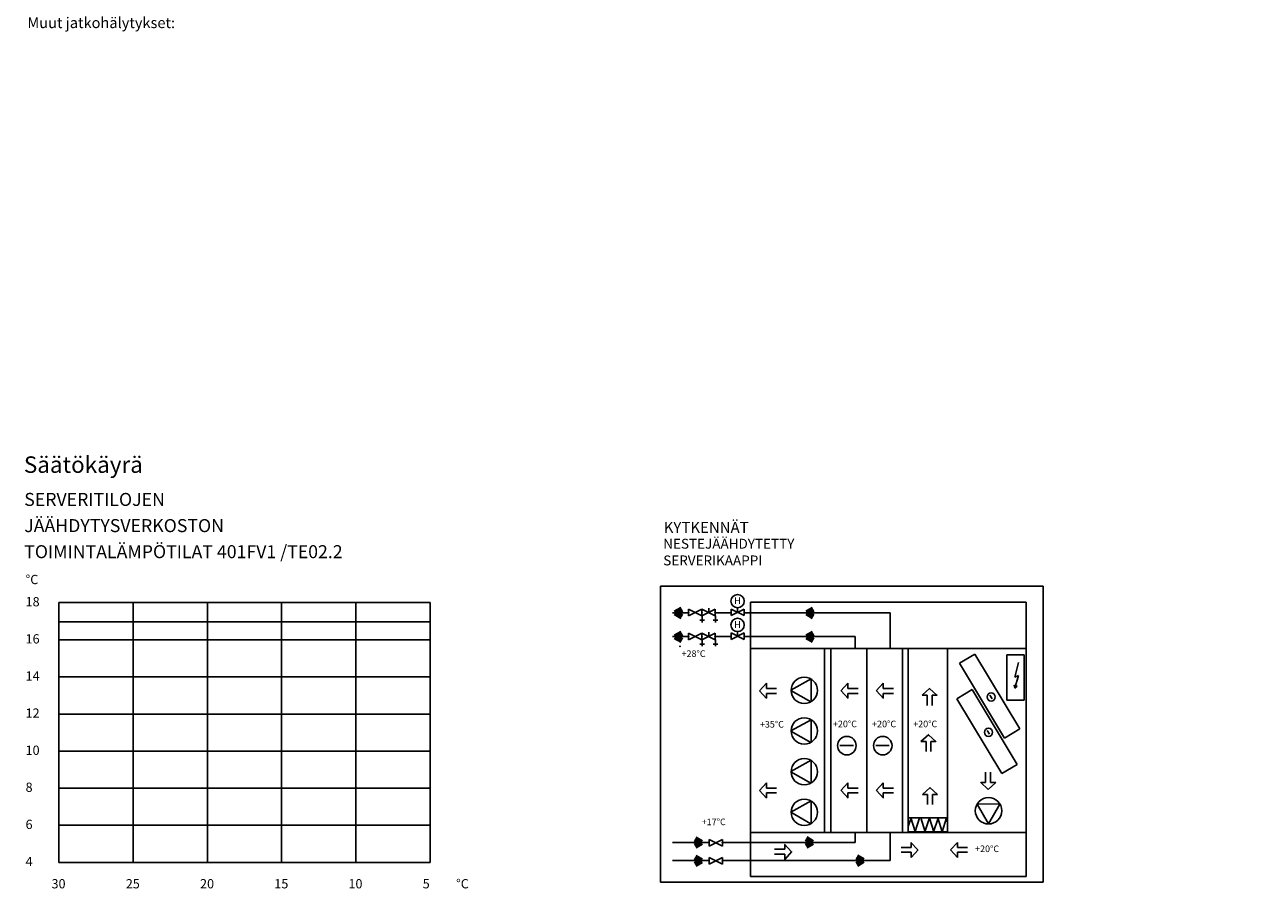
# Model space of a CAD drawing. Extents: x -11077 to 149956, y -48766 to 5419.
# Drawn here: x 39200 to 49507, y -35014 to -27745 of the extents above; entities that cross this region are included whole.
import ezdxf

# ---------------------------------------------------------------- set-up
doc = ezdxf.new("R2010")
doc.units = 0
doc.header["$LTSCALE"] = 10
doc.header["$MEASUREMENT"] = 0
doc.layers.get('0').update_dxf_attribs({"linetype": 'CONTINUOUS'})
for name, color, linetype in [('ARKVIITE', 1, 'CONTINUOUS'), ('Jäähdytysverkosto', 5, 'CONTINUOUS'), ('LAMPO', 5, 'CONTINUOUS'), ('LEHTI2', 1, 'CONTINUOUS'), ('PUTKET', 4, 'CONTINUOUS'), ('Sähköt', 1, 'CONTINUOUS')]:
    doc.layers.add(name, color=color, linetype=linetype)
doc.styles.add('PERUSTXT', font='ROMANS')
doc.styles.add('SIMPLEX', font='SIMPLEX.shx')
doc.styles.add('Style-font080', font='font080.shx')

msp = doc.modelspace()

# ---------------------------------------------------------------- linework, layer by layer
at = {"linetype": 'Continuous'}
for p, q in [((42574, -32554), (39485, -32554)), ((39485, -32554), (39485, -34716)), ((42574, -34716), (42574, -32554)), ((45241, -32551), (45241, -34832)), ((45241, -32551), (47534, -32551)), ((45241, -32936), (46553, -32936)), ((45856, -32936), (45856, -34467)), ((47534, -32936), (46553, -32936)), ((46553, -32936), (46553, -34467)), ((45241, -34467), (47534, -34467)), ((39485, -34716), (42574, -34716)), ((45241, -34832), (47534, -34832))]:
    msp.add_line(p, q, dxfattribs=at)
at = {"color": 1, "linetype": 'Continuous'}
for p, q in [((44836, -32609), (44725, -32664)), ((44725, -32664), (44725, -32609)), ((44725, -32609), (44836, -32664)), ((44836, -32664), (44836, -32609)), ((44836, -32664), (44836, -32609)), ((44836, -32609), (44946, -32664)), ((44946, -32609), (44836, -32664)), ((44837, -32663), (44837, -32719)), ((44893, -32636), (44893, -32601)), ((44946, -32664), (44946, -32609)), ((44948, -32663), (44948, -32719)), ((45188, -32607), (45078, -32662)), ((45078, -32662), (45078, -32607)), ((45078, -32607), (45188, -32662)), ((45188, -32662), (45188, -32607)), ((44819, -32700), (44856, -32700)), ((44930, -32700), (44967, -32700)), ((44836, -32807), (44725, -32863)), ((44725, -32863), (44725, -32807)), ((44725, -32807), (44836, -32863)), ((44836, -32863), (44836, -32807)), ((44836, -32863), (44836, -32807)), ((44836, -32807), (44946, -32863)), ((44946, -32807), (44836, -32863)), ((44837, -32862), (44837, -32917)), ((44893, -32834), (44893, -32800)), ((44946, -32863), (44946, -32807)), ((44948, -32862), (44948, -32917)), ((45188, -32805), (45078, -32861)), ((45078, -32861), (45078, -32805)), ((45078, -32805), (45188, -32861)), ((45188, -32861), (45188, -32805)), ((44819, -32899), (44856, -32899)), ((44930, -32899), (44967, -32899)), ((46979, -33059), (47107, -32982)), ((47107, -32982), (47481, -33605)), ((47353, -33682), (46979, -33059)), ((47519, -32988), (47373, -32988)), ((47373, -32988), (47373, -33367)), ((47519, -33367), (47519, -32988)), ((46957, -33354), (47085, -33277)), ((47085, -33277), (47459, -33900)), ((47331, -33977), (46957, -33354)), ((47373, -33367), (47519, -33367)), ((47481, -33605), (47353, -33682)), ((47459, -33900), (47331, -33977)), ((46553, -34346), (46880, -34346)), ((45007, -34524), (44896, -34580)), ((44896, -34580), (44896, -34524)), ((44896, -34524), (45007, -34580)), ((45007, -34580), (45007, -34524)), ((46880, -34461), (46553, -34461)), ((45007, -34675), (44896, -34731)), ((44896, -34731), (44896, -34675)), ((44896, -34675), (45007, -34731)), ((45007, -34731), (45007, -34675))]:
    msp.add_line(p, q, dxfattribs=at)
at = {"color": 5, "linetype": 'Continuous', "ltscale": 2}
msp.add_line((39485, -32713), (42574, -32713), dxfattribs=at)
at = {"color": 1, "linetype": 'Continuous', "lineweight": -3}
for p, q in [((47440, -33173), (47471, -33052)), ((47471, -33161), (47440, -33173)), ((47470, -33161), (47441, -33265)), ((45373, -33225), (45315, -33289)), ((45316, -33288), (45374, -33351)), ((45373, -33225), (45373, -33268)), ((45457, -33268), (45373, -33268)), ((45744, -33189), (45577, -33282)), ((45577, -33284), (45743, -33379)), ((45744, -33378), (45744, -33189)), ((46051, -33225), (45993, -33289)), ((45994, -33288), (46052, -33351)), ((46051, -33225), (46051, -33268)), ((46135, -33268), (46051, -33268)), ((46345, -33225), (46287, -33289)), ((46288, -33288), (46347, -33351)), ((46345, -33225), (46345, -33268)), ((46430, -33268), (46345, -33268)), ((46668, -33325), (46732, -33267)), ((46731, -33268), (46794, -33327)), ((47441, -33265), (47434, -33241)), ((47460, -33248), (47435, -33242)), ((47441, -33265), (47460, -33248)), ((45373, -33309), (45373, -33350)), ((45373, -33309), (45457, -33309)), ((46051, -33309), (46051, -33350)), ((46051, -33309), (46135, -33309)), ((46345, -33309), (46345, -33350)), ((46345, -33309), (46430, -33309)), ((46668, -33325), (46711, -33325)), ((46711, -33409), (46711, -33325)), ((46752, -33325), (46793, -33325)), ((46752, -33325), (46752, -33409)), ((47251, -33355), (47233, -33325)), ((45744, -33528), (45577, -33621)), ((45744, -33717), (45744, -33528)), ((45577, -33623), (45743, -33717)), ((46658, -33710), (46723, -33652)), ((46722, -33653), (46785, -33712)), ((47229, -33649), (47211, -33619)), ((46658, -33710), (46702, -33710)), ((46702, -33794), (46702, -33710)), ((46742, -33710), (46783, -33710)), ((46742, -33710), (46742, -33794)), ((45744, -33866), (45577, -33959)), ((45744, -34055), (45744, -33866)), ((45577, -33961), (45743, -34056)), ((47197, -34051), (47197, -33966)), ((47238, -33966), (47238, -34051)), ((45373, -34053), (45315, -34118)), ((45373, -34053), (45373, -34097)), ((45457, -34097), (45373, -34097)), ((46051, -34053), (45993, -34118)), ((46051, -34053), (46051, -34097)), ((46135, -34097), (46051, -34097)), ((46345, -34053), (46287, -34118)), ((46345, -34053), (46345, -34097)), ((46430, -34097), (46345, -34097)), ((46671, -34150), (46735, -34092)), ((46734, -34093), (46797, -34151)), ((47218, -34108), (47155, -34049)), ((47197, -34051), (47156, -34051)), ((47281, -34051), (47217, -34109)), ((47281, -34051), (47238, -34051)), ((45316, -34117), (45374, -34180)), ((45373, -34137), (45373, -34178)), ((45373, -34137), (45457, -34137)), ((45744, -34204), (45577, -34297)), ((45744, -34393), (45744, -34204)), ((45994, -34117), (46052, -34180)), ((46051, -34137), (46051, -34178)), ((46051, -34137), (46135, -34137)), ((46288, -34117), (46347, -34180)), ((46345, -34137), (46345, -34178)), ((46345, -34137), (46430, -34137)), ((46671, -34150), (46714, -34150)), ((46714, -34234), (46714, -34150)), ((46755, -34150), (46796, -34150)), ((46755, -34150), (46755, -34234)), ((45577, -34299), (45743, -34394)), ((47126, -34229), (47316, -34230)), ((47221, -34396), (47126, -34230)), ((47316, -34230), (47222, -34396)), ((46553, -34417), (46576, -34346)), ((46611, -34460), (46575, -34345)), ((46610, -34460), (46648, -34345)), ((46693, -34461), (46658, -34346)), ((46692, -34461), (46730, -34346)), ((46765, -34462), (46729, -34347)), ((46763, -34462), (46801, -34347)), ((46836, -34461), (46800, -34346)), ((46834, -34461), (46872, -34346)), ((46880, -34381), (46869, -34347)), ((45525, -34607), (45441, -34607)), ((45582, -34627), (45524, -34564)), ((45525, -34607), (45525, -34566)), ((45525, -34691), (45583, -34626)), ((46577, -34591), (46493, -34591)), ((46634, -34612), (46575, -34549)), ((46577, -34591), (46577, -34550)), ((46577, -34675), (46635, -34611)), ((46962, -34675), (46904, -34611)), ((46905, -34612), (46963, -34549)), ((46962, -34591), (46962, -34550)), ((46962, -34591), (47046, -34591)), ((45441, -34647), (45525, -34647)), ((45525, -34691), (45525, -34647)), ((46493, -34632), (46577, -34632)), ((46577, -34675), (46577, -34632)), ((46962, -34675), (46962, -34632)), ((47046, -34632), (46962, -34632))]:
    msp.add_line(p, q, dxfattribs=at)
at = {"linetype": 'Continuous'}
for points in [[(47534, -34832), (47534, -32551)], [(46880, -32936), (46880, -34467)]]:
    msp.add_lwpolyline(points, dxfattribs=at)
at = {"color": 1, "linetype": 'Continuous'}
for centre in [(45133, -32542), (45133, -32740)]:
    msp.add_circle(centre, 55.4, dxfattribs=at)
at = {"color": 1, "linetype": 'Continuous', "lineweight": -3}
for centre, radius in [((45688, -33284), 110), ((47243, -33339), 34.3), ((45688, -33622), 110), ((47221, -33633), 34.3), ((46042, -33744), 77.1), ((46341, -33744), 77.1), ((45688, -33961), 110), ((45688, -34299), 110), ((47221, -34286), 110)]:
    msp.add_circle(centre, radius, dxfattribs=at)
at = {"color": 1, "linetype": 'Continuous'}
for p in [(44725, -32637), (44836, -32637), (44836, -32637), (44946, -32637), (44725, -32835), (44836, -32835), (44836, -32835), (44946, -32835), (44654, -32919), (44896, -34552), (45007, -34552), (45007, -34703)]:
    msp.add_point(p, dxfattribs=at)
at = {"layer": 'ARKVIITE', "color": 2, "linetype": 'Continuous'}
msp.add_line((39485, -34099), (39485, -34099), dxfattribs=at)
at = {"layer": 'Jäähdytysverkosto', "color": 4, "linetype": 'Continuous', "lineweight": 100}
for p, q in [((44668, -32608), (44614, -32639)), ((44614, -32639), (44668, -32671)), ((45762, -32608), (45708, -32639)), ((45708, -32639), (45762, -32671)), ((44668, -32807), (44614, -32838)), ((44614, -32838), (44668, -32869)), ((45762, -32807), (45708, -32838)), ((45708, -32838), (45762, -32869)), ((44779, -34520), (44833, -34551)), ((45703, -34518), (45757, -34549)), ((44833, -34551), (44779, -34582)), ((45757, -34549), (45703, -34581)), ((44779, -34671), (44833, -34702)), ((44833, -34702), (44779, -34733)), ((46125, -34669), (46179, -34700)), ((46179, -34700), (46125, -34732))]:
    msp.add_line(p, q, dxfattribs=at)
at = {"layer": 'LAMPO', "color": 1, "linetype": 'Continuous'}
for p, q in [((46447, -32416), (44491, -32416)), ((44491, -32416), (44491, -34879)), ((47676, -32416), (45254, -32416)), ((47676, -34879), (47676, -32416)), ((45133, -32635), (45133, -32597)), ((45133, -32833), (45133, -32796)), ((47676, -34879), (44491, -34879))]:
    msp.add_line(p, q, dxfattribs=at)
at = {"layer": 'LEHTI2', "color": 1, "linetype": 'Continuous'}
for p, q in [((40103, -34716), (40103, -32554)), ((40721, -32554), (40721, -34716)), ((41338, -32554), (41338, -34716)), ((41956, -32554), (41956, -34716)), ((39485, -32863), (42574, -32863)), ((39485, -33172), (42574, -33172)), ((39485, -33481), (42574, -33481)), ((39485, -33790), (42574, -33790)), ((39485, -34099), (42574, -34099)), ((39485, -34407), (42574, -34407))]:
    msp.add_line(p, q, dxfattribs=at)
at = {"layer": 'PUTKET', "ltscale": 2}
for p, q in [((44591, -32638), (44725, -32638)), ((44591, -32638), (44725, -32638)), ((44946, -32638), (45078, -32638)), ((44946, -32638), (45078, -32638)), ((45188, -32638), (46402, -32638)), ((45188, -32638), (46368, -32638)), ((46402, -32638), (46402, -32936)), ((44591, -32836), (44725, -32836)), ((44778, -32836), (44782, -32836)), ((44889, -32836), (44893, -32836)), ((44946, -32836), (45078, -32836)), ((45188, -32836), (46110, -32836)), ((46110, -32836), (46110, -32936)), ((46110, -34467), (46110, -34549)), ((46402, -34467), (46402, -34700)), ((44591, -34549), (44896, -34549)), ((45007, -34549), (46110, -34549)), ((44591, -34700), (44896, -34700)), ((45007, -34700), (46402, -34700))]:
    msp.add_line(p, q, dxfattribs=at)
at = {"layer": 'Sähköt', "ltscale": 2}
for p, q in [((45983, -33744), (46096, -33744)), ((46282, -33744), (46395, -33744))]:
    msp.add_line(p, q, dxfattribs=at)
for points in [[(45908, -32936), (45908, -34467)], [(46207, -34467), (46207, -32936)], [(46207, -32936), (46207, -34467)], [(46506, -34467), (46506, -32936)]]:
    msp.add_lwpolyline(points, dxfattribs=at)

# ---------------------------------------------------------------- texts
for s, height, p in [('Säätökäyrä', 137.2, (39193, -31474)), ('SERVERITILOJEN ', 108.1, (39196, -31749)), ('JÄÄHDYTYSVERKOSTON', 108.1, (39196, -31967)), ('KYTKENNÄT', 91.5, (44518, -31974)), ('TOIMINTALÄMPÖTILAT 401FV1 /TE02.2', 108.1, (39196, -32184))]:
    msp.add_text(s, height=height).set_placement(p)
at = {"linetype": 'Continuous'}
for s, p in [('NESTEJÄÄHDYTETTY ', (44514, -32105)), ('SERVERIKAAPPI ', (44514, -32244))]:
    msp.add_text(s, height=82.37, dxfattribs=at).set_placement(p)
at = {"color": 7, "linetype": 'Continuous', "lineweight": -3, "style": 'Style-font080'}
for p in [(45103, -32566), (45103, -32765)]:
    msp.add_text('H', height=57.4, dxfattribs=at).set_placement(p)
at = {"color": 7, "linetype": 'Continuous'}
for s, p in [('+28°C  ', (44666, -33006)), ('+35°C  ', (45318, -33594)), ('+20°C  ', (45926, -33591)), ('+20°C  ', (46252, -33591)), ('+20°C  ', (46594, -33591)), ('+17°C   ', (44834, -34406)), ('+20°C  ', (47109, -34630))]:
    msp.add_text(s, height=54.9, dxfattribs=at).set_placement(p)
at = {"layer": 'LEHTI2', "color": 1, "style": 'PERUSTXT'}
for s, p in [('°C', (39207, -32400)), ('18', (39207, -32585)), ('16', (39207, -32894)), ('14', (39207, -33203)), ('12', (39207, -33512)), ('10', (39207, -33821)), ('8', (39207, -34129)), ('6', (39207, -34438)), ('4', (39207, -34747)), ('30', (39423, -34932)), ('25', (40041, -34932)), ('20', (40659, -34932)), ('15', (41277, -34932)), ('10', (41894, -34932)), ('5', (42512, -34932)), ('°C', (42790, -34932))]:
    msp.add_text(s, height=77.2, dxfattribs=at).set_placement(p)
at = {"layer": 'Sähköt', "lineweight": -3, "insert": (39222, -21439), "char_height": 89.189, "width": 9341.64, "attachment_point": 1, "style": 'SIMPLEX'}
msp.add_mtext('{\\C0;TOIMINTASELOSTUS JÄÄHDYTYSJÄRJESTELMÄN TOIMINNOILLE\\P\\LNormaali toiminta (401LS ):\\P\\lJäähdytyslaiteen 401LS ohjausautomatikka ohjaa itsenäisesti laitteeseen integroitua jäähdytysventtiiliä 401FV01 ja kiertopumppuja 401P01 ja 401P02. \\POhjausautomatiikka pitää jäähdytysveden lämpötilan asetusarvossaan (+17°C) ja verkoston paine-eron asetusarvossaan ohjaamalla pumppua 401P02.1 tai 401P02.2 pyörimisnopeutta. Pumpuissa on vuorotteluautomatiikka ja varakäyttötoiminnot.\\PLaitteen sisäiset hälytykset rakennusautomaatioon:\\P\\pi-133.78,l267.57;\\fSymbol|b0|i0|c2|p18;-^I\\Fsimplex|c0;Mikäli laitteen toimintaan tulee toimintahäiriö, niin siitä saadaan potentiaalivapaa yleishälytys\\P\\fSymbol|b0|i0|c2|p18;-^I\\Fsimplex|c0;Mikäli menoveden lämpötila on yli hälytysrajan esim. yli +19°C tai paine-eron asetusarvossa yli 20 %:n poikkeama, niin siitä saadaan poikkeamahälytys\\P\\pi0,l0;\\LRakennusautomaatio ja varajäähdytys:\\P\\lRakennusautomaatio seuraa järjestelmän liitettyjä mittaus- ja indikointipisteitä. Mikäli kaikki toiminnat ja lämpötilat ovat normaaleja, niin järjestelmän grafiikan näytössä on \\fArial|b0|i0|c0|p34;”\\Fsimplex|c0;normaali jäähdytystilanne\\fArial|b0|i0|c0|p34;”\\Fsimplex|c0;. Aseteltujen mittausten raja-arvojen ylittyessä tai häiriöindikointien osalta järjestelmä antaa jatkohälytyksen ja siirtyy alla esitettyihin poikkeustilanteiden ohjauksiin.\\PMuut jatkohälytykset:\\P\\pi-133.78,l267.57;\\fSymbol|b0|i0|c2|p18;-^I\\Fsimplex|c0;Välittää jäähdytyslaitteen 401LS yleishälytyksen\\P\\fSymbol|b0|i0|c2|p18;-^I\\Fsimplex|c0;Kun käyttövesimittarissa 400VM on kulutusmittausta jäähdytysjärjestelmän ollessa normaalissa käyttötilassa\\P\\fSymbol|b0|i0|c2|p18;-^I\\Fsimplex|c0;Mikäli menoveden lämpötila on anturin 400TE02.2 kohdalla yli +19°C \\P\\fSymbol|b0|i0|c2|p18;-^I\\Fsimplex|c0;Kaukokylmän menoveden lämpötila on anturin 400TE01.1 kohdalla yli +10°C (viive esim. 5 min)\\P\\fSymbol|b0|i0|c2|p18;-^I\\Fsimplex|c0;Kaukokylmän paluuveden lämpötila on anturin 400TE01.2 kohdalla alle +14°C (viive esim. 5 min)\\P\\pi0,l0;\\LVarajäähdytys vaihe 1:\\P\\lMikäli toisiopuolen menoveden lämpötila anturin 400TE02.2 kohdalla yli +18°C tai 401LS:n ohjauskeskus antaa ylilämpötilahälytyksen, niin kaukokylmän paineenkorotuspumppu 400P01 käynnistyy ja moottoriventtiili 400FV01 avautuu ja järjestelmä tekee siitä toimintahäiriöhälytyksen \\fArial|b0|i0|c0|p34;”\\Fsimplex|c0;varajäähdytys 1. porras\\fArial|b0|i0|c0|p34;”\\Fsimplex|c0;. Varajäähdytyksen 1. porras poistuu automaattisesti kun menoveden lämpötila on alle +16°C ja järjestelmä tekee siitä ilmoituksen \\fArial|b0|i0|c0|p34;”\\Fsimplex|c0;varajäähdytys 1. porras palautunut\\fArial|b0|i0|c0|p34;”\\Fsimplex|c0;. Varajäähdytyksen 1. portaan poiskytkentää varten on valvomografiikalla erillinen ohjauspainike. \\PVarajäähdytyksen 1. portaan poiskytkennässä pumppu 400P01 pysähtyy ja venttiili 400FV01 sulkeutuvat. Mikäli asetellun viiveen jälkeen (5 min) toiminta-arvot eivät ole normaaleja, niin ohjautuvat varajäähdytyksen portaat uudelleen päälle.\\P\\LVarajäähdytys vaihe 2:\\P\\lMikäli toisiopuolen menoveden lämpötila on anturin 400TE02.2 kohdalla on yli +22°C, niin käyttövedellä tapahtuva hätäjäähdytys kytkeytyy päälle seuraavasti:\\P\\pi-133.78,l267.57;\\fSymbol|b0|i0|c2|p18;-^I\\Fsimplex|c0;Ohjelma avaa varajäähdytyksen sulkuventtiilin 400MV02.1 ja säätää säätöventtiiliä 400FV02.1 suhteellisesti pitämällä menoveden lämpötilaa asetusarvossa (+17°C) anturin 400TE02.1 kohdalla\\P\\fSymbol|b0|i0|c2|p18;-^I\\Fsimplex|c0;Jäähdytysvaihtimen (käyttövesijäähdytys) 400 LS sulkuventtiili 400FV02.2 avautuu (tyhjennysventtiili 400FV02.3 on kiinni) ja jäähdytysvaihtimen 401LS sulkuventtiili 401FV02 sulkeutuu\\P\\fSymbol|b0|i0|c2|p18;-^I\\Fsimplex|c0;Kiertopumppu 400P02 käynnistyy\\P\\pi0,l0;\\PVarajäähdytyksen kytkeytyessä päälle tekee järjestelmä siitä toimintahäiriöhälytyksen \\fArial|b0|i0|c0|p34;”\\Fsimplex|c0;varajäähdytys käyttövedellä 2. porras\\fArial|b0|i0|c0|p34;”\\Fsimplex|c0;. Varajäähdytys 2. portaan poiskytkentää varten on valvomografiikalla erillinen ohjauspainike. \\P\\PVarajäähdytyksen vaiheen 2 poistuessa tapahtuu seuraavat toiminnot:\\P\\pi-133.78,l267.57;\\fSymbol|b0|i0|c2|p18;-^I\\Fsimplex|c0;Jäähdytysvaihtimen 400 LS (käyttövesijäähdytys) venttiilit 400MV01.1 ja 400FV02.1 ja 400FV02 sulkeutuvat ja tyhjennysventtiili 400FV02.3 avautuu 5 minuutin ajaksi (tyhjennetään purkuputki)\\P\\fSymbol|b0|i0|c2|p18;-^I\\Fsimplex|c0;Jäähdytysvaihtimen 401LS sulkuventtiili 401FV02 avautuu\\P\\fSymbol|b0|i0|c2|p18;-^I\\Fsimplex|c0;Kiertopumppu 400P02 pysähtyy\\P\\pi0,l0;\\PMikäli asetellun viiveen jälkeen (5 min) toiminta-arvot eivät ole normaaleja, niin ohjautuvat varajäähdytyksen portaat uudelleen päälle.}', dxfattribs=at)

doc.saveas('drawing.dxf')
